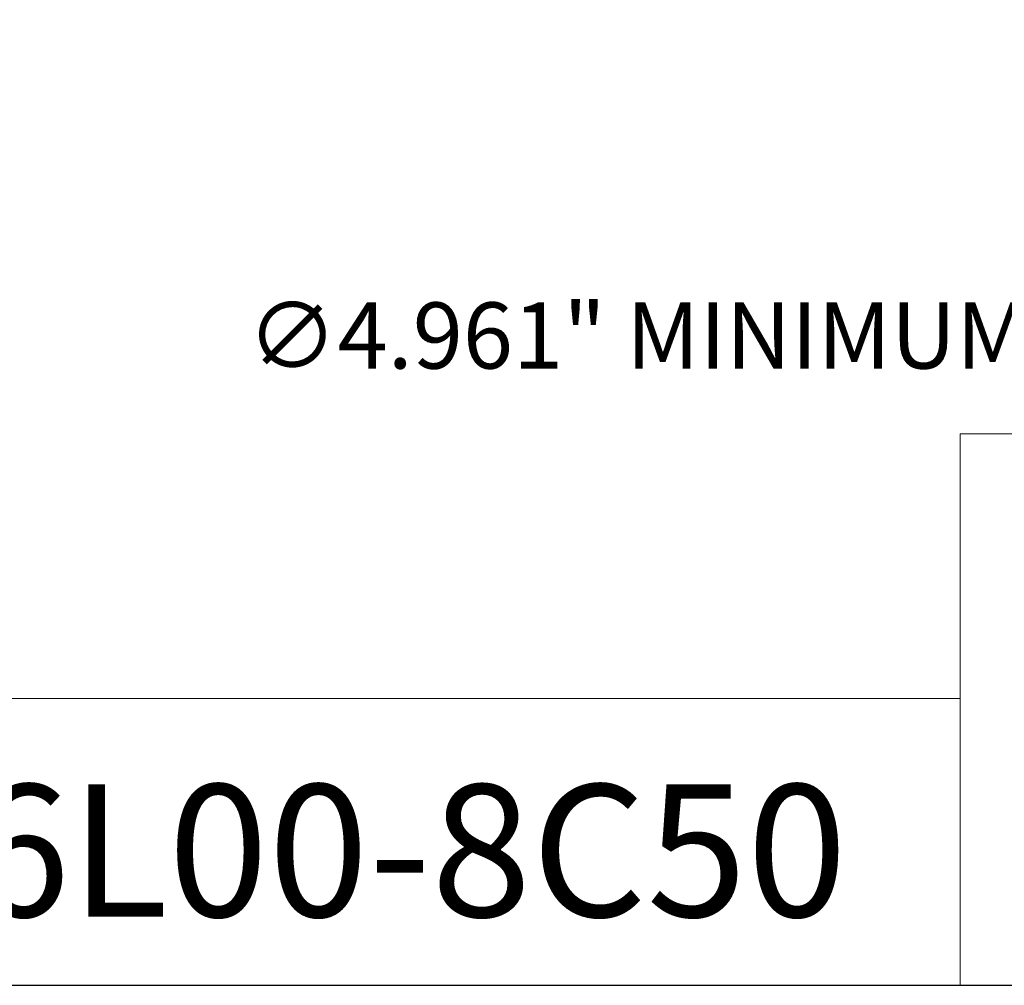
# Model space of a CAD drawing. Units: inches. Extents: x 0.7 to 30.7, y 0.7 to 23.6.
# Drawn here: x 19.3 to 24.4, y 0.7 to 5.7 of the extents above; entities that cross this region are included whole.
import ezdxf

# ---------------------------------------------------------------- set-up
doc = ezdxf.new("R2010")
doc.units = ezdxf.units.IN
doc.header["$LTSCALE"] = 2.857143
doc.header["$MEASUREMENT"] = 0
doc.layers.get('0').update_dxf_attribs({"lineweight": 25})
doc.layers.add('D', color=7, linetype='Continuous', lineweight=18)
doc.layers.add('L', color=7, linetype='Continuous', lineweight=18)
doc.styles.add('DEFAULT-ANSI', font='arial.ttf')
doc.styles.add('Text Style52', font='arial.ttf')
doc.dimstyles.new('INCH', dxfattribs={"dimscale": 2.857143, "dimtxt": 0.12, "dimasz": 0.098425, "dimexe": 0.125, "dimexo": 0.0625, "dimgap": 0.031496, "dimtad": 0, "dimtih": 1, "dimtoh": 1, "dimdec": 3, "dimrnd": 1e-08, "dimzin": 4, "dimdsep": 46, "dimtxsty": 'DEFAULT-ANSI', "dimcen": 0.09, "dimdle": 0.393701, "dimclrd": 7, "dimclre": 7, "dimclrt": 7, "dimadec": 0, "dimazin": 1, "dimtfac": 0.666667, "dimtdec": 3, "dimtofl": 0, "dimtmove": 0, "dimatfit": 3, "dimfxl": 1, "dimtolj": 1, "dimtzin": 4, "dimlwd": 25, "dimlwe": 25, "dimarcsym": 0})

# ---------------------------------------------------------------- blocks, each defined once
blk = doc.blocks.new('Borders A PLAIN')
at = {"layer": 'L', "color": 7, "linetype": 'Continuous', "lineweight": 25}
blk.add_line((0.2492, 0.2483), (10.7492, 0.2483), dxfattribs=at)
blk = doc.blocks.new('Title Blocks CUSTOMER')
at = {"layer": 'D'}
for p, q in [((13.5776, 0.25), (13.5776, 1.25)), ((13.5776, 1.25), (15.8676, 1.25)), ((13.5776, 0.77), (8.3076, 0.77)), ((13.5776, 0.77), (13.5776, 0.25)), ((8.3076, 0.25), (15.8676, 0.25))]:
    blk.add_line(p, q, dxfattribs=at)
at = {"layer": 'D', "color": 7, "style": 'Text Style52'}
blk.add_attdef('PART_NUMBER_001', (10.6924, 0.3743), '', height=0.24, dxfattribs=at)
blk = doc.blocks.new('*D46')
at = {"layer": 'D', "color": 7, "linetype": 'Continuous', "lineweight": 25, "transparency": 16777216}
for p, q in [((25.2798, 9.2756), (25.2798, 9.7899)), ((25.0227, 9.5328), (25.5369, 9.5328)), ((30.2873, 4.0584), (27.1438, 7.495)), ((29.6699, 4.0584), (30.2873, 4.0584))]:
    blk.add_line(p, q, dxfattribs=at)
at = {"layer": 'D', "color": 7, "linetype": 'Continuous', "transparency": 16777216}
blk.add_solid([(27.1784, 7.5266), (27.1092, 7.4634), (26.954, 7.7025)], dxfattribs=at)
at = {"layer": 'Defpoints', "color": 0, "linetype": 'Continuous', "transparency": 16777216}
for p in [(23.6056, 11.3631), (26.954, 7.7025)]:
    blk.add_point(p, dxfattribs=at)
at = {"layer": 'D', "color": 1, "linetype": 'Continuous', "lineweight": 25, "transparency": 16777216, "insert": (20.4764, 4.2476), "char_height": 0.342857, "attachment_point": 1, "style": 'DEFAULT-ANSI'}
blk.add_mtext('\\A1;\\fArial|b1|i0;∅4.961" MINIMUM CLEARANCE CIRCLE', dxfattribs=at)

msp = doc.modelspace()

# ---------------------------------------------------------------- block references
at = {"xscale": 2.857142857142857, "yscale": 2.857142857142857, "zscale": 2.857142857142857}
msp.add_blockref('Borders A PLAIN', (0, 0), dxfattribs=at)
msp.add_blockref('Title Blocks CUSTOMER', (-14.624, -0.0049), dxfattribs=at).add_auto_attribs({'PART_NUMBER_001': '9.F90.16L00-8C50'})

# ---------------------------------------------------------------- dimensions: what is measured, and where the dimension line sits
at = {"layer": 'D', "color": 7, "linetype": 'Continuous', "lineweight": 25}
dim = msp.add_diameter_dim_2p(p1=(23.6056, 11.3631), p2=(26.954, 7.7025), text='\\fArial|b1|i0;<>" MINIMUM CLEARANCE CIRCLE', dimstyle='INCH', override={"dimgap": 0.031496, "dimdec": 3, "dimlfac": 1, "dimclrt": 1, "dimtol": 0, "dimlim": 0, "dimtp": 0, "dimtm": 0, "dimtdec": 3}, dxfattribs=at)
dim.commit()
dim.dimension.update_dxf_attribs({"geometry": '*D46', "text_midpoint": (25.0282, 4.0584), "dimtype": 163})

doc.saveas('drawing.dxf')
